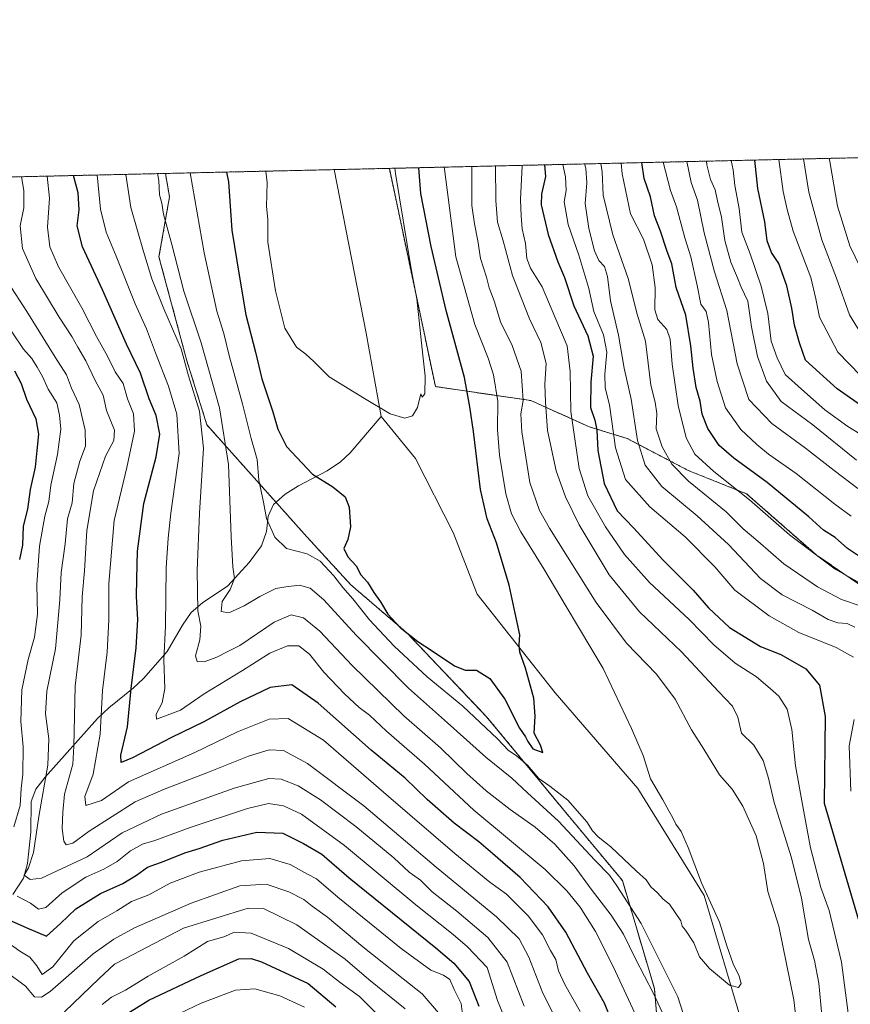
# Model space of a CAD drawing. Units: metres. Extents: x 655205 to 658670, y 4730176 to 4732566.
# Drawn here: x 656458 to 656718, y 4732259 to 4732566 of the extents above; entities that cross this region are included whole.
import ezdxf

# ---------------------------------------------------------------- set-up
doc = ezdxf.new("R2010")
doc.units = ezdxf.units.M
doc.header["$MEASUREMENT"] = 0
doc.linetypes.add('TRAZOS', pattern=[0.75, 0.5, -0.25])
for name, color, linetype, lineweight in [('Arbolado forestal', 92, 'TRAZOS', 0), ('Arbolado forestal CxS', 92, 'Continuous', 0), ('Comarca CxS', 133, 'Continuous', 0), ('Comunidad Autónoma CxS', 142, 'Continuous', 0), ('Corriente natural lineal', 142, 'Continuous', 13), ('Curva de nivel maestra', 36, 'Continuous', 30), ('Curva de nivel normal', 36, 'Continuous', 0), ('Entidad de ámbito territorial CxS', 92, 'Continuous', 0), ('Municipio CxS', 142, 'Continuous', 0), ('Provincia CxS', 1, 'Continuous', 0)]:
    doc.layers.add(name, color=color, linetype=linetype, lineweight=lineweight)

# ---------------------------------------------------------------- blocks, each defined once
blk = doc.blocks.new('*U159')
at = {"layer": 'Curva de nivel normal', "color": 36, "linetype": 'Continuous', "lineweight": 0}
for points in [[(656606.91, 4732520.74, 715), (656606.95, 4732509.91, 715), (656607.49, 4732503.19, 715), (656609.23, 4732497.38, 715), (656612.15, 4732486.55, 715), (656614.98, 4732479.38, 715), (656617.52, 4732473.05, 715), (656620.98, 4732465.6, 715), (656622.64, 4732459.08, 715), (656622.3, 4732452.62, 715), (656622.5, 4732446.99, 715), (656623.1, 4732438.1, 715), (656625.8, 4732425.57, 715), (656628.75, 4732417.47, 715), (656633.02, 4732408.67, 715), (656642.36, 4732393.06, 715), (656651.85, 4732381.51, 715), (656664.97, 4732369.04, 715), (656676.54, 4732356.62, 715), (656680.82, 4732352.11, 715), (656682.53, 4732348.66, 715), (656683.72, 4732343.69, 715), (656687.51, 4732339.88, 715), (656690.4, 4732335.08, 715), (656692.1, 4732329.55, 715), (656693.9, 4732321.97, 715), (656699.34, 4732304.74, 715), (656702.45, 4732292.15, 715), (656704.62, 4732279.2, 715), (656706.44, 4732272.66, 715), (656707.8, 4732265.55, 715), (656709.12, 4732252.3, 715)], [(656659.63, 4732254.93, 715), (656656.24, 4732262.4, 715), (656650.56, 4732273.19, 715), (656646.87, 4732280.84, 715), (656643.02, 4732286.8, 715), (656636.69, 4732294.9, 715), (656631.48, 4732302.25, 715), (656625.36, 4732308.99, 715), (656619.3, 4732314.25, 715), (656611.48, 4732319.77, 715), (656603.98, 4732325.6, 715), (656597.94, 4732331.08, 715), (656589.74, 4732339.11, 715), (656578.26, 4732349.06, 715), (656562.12, 4732364.74, 715), (656552.02, 4732375.44, 715), (656546.94, 4732379.7, 715), (656543.1, 4732380.59, 715), (656537.76, 4732378.31, 715), (656527.04, 4732370.98, 715), (656522.9, 4732368.98, 715), (656519.87, 4732367.34, 715), (656515.88, 4732365.95, 715), (656513.76, 4732366.04, 715), (656513.21, 4732367.81, 715), (656514.58, 4732372.83, 715), (656514.88, 4732377.04, 715), (656513.95, 4732381.86, 715), (656513.71, 4732394.43, 715), (656514.44, 4732412.35, 715), (656515.65, 4732432.59, 715), (656514.43, 4732444.16, 715), (656511.01, 4732455.26, 715), (656508.67, 4732463.64, 715), (656503.28, 4732476.1, 715), (656499.58, 4732485.55, 715), (656496.95, 4732494.06, 715), (656493.05, 4732507.74, 715), (656491.45, 4732518.12, 715)]]:
    blk.add_polyline3d(points, dxfattribs=at)
blk = doc.blocks.new('*U161')
at = {"layer": 'Curva de nivel normal', "color": 36, "linetype": 'Continuous', "lineweight": 0}
for points in [[(656634.62, 4732521.37, 735), (656635.11, 4732520.04, 735), (656635.42, 4732515.44, 735), (656634.88, 4732509.02, 735), (656635.96, 4732501.24, 735), (656637.78, 4732494.24, 735), (656639.15, 4732491.25, 735), (656640.9, 4732489.35, 735), (656641.85, 4732486.27, 735), (656642.75, 4732478.67, 735), (656645.23, 4732467.95, 735), (656647.06, 4732457.61, 735), (656649.2, 4732447.92, 735), (656651.19, 4732435.01, 735), (656653.64, 4732427.3, 735), (656658.77, 4732420.65, 735), (656669.83, 4732411.5, 735), (656679.59, 4732402.6, 735), (656689.64, 4732391.97, 735), (656696.38, 4732386.79, 735), (656705.79, 4732382, 735), (656710.78, 4732379.12, 735), (656713.76, 4732378.11, 735), (656716.7, 4732377.88, 735), (656719.12, 4732376.7, 735)], [(656626.75, 4732252.41, 735), (656621.68, 4732262.51, 735), (656617.26, 4732273.7, 735), (656614.22, 4732279.44, 735), (656607.23, 4732286.26, 735), (656588.37, 4732301.8, 735), (656565.76, 4732320.93, 735), (656548.14, 4732334.22, 735), (656540.65, 4732338.26, 735), (656536.22, 4732338.44, 735), (656529.77, 4732336.48, 735), (656516.72, 4732331.21, 735), (656503.21, 4732326.06, 735), (656494.38, 4732322.2, 735), (656479.99, 4732313.03, 735), (656474.89, 4732309.3, 735), (656472.79, 4732308.82, 735), (656472.04, 4732309.9, 735), (656471.59, 4732313.86, 735), (656471.72, 4732318.99, 735), (656472.26, 4732324.59, 735), (656474.88, 4732333.93, 735), (656475.23, 4732339.59, 735), (656475.65, 4732358.3, 735), (656477.49, 4732374.27, 735), (656477.8, 4732386.18, 735), (656478.48, 4732394.32, 735), (656479.25, 4732406.9, 735), (656481.35, 4732419.32, 735), (656485.05, 4732430.14, 735), (656487.66, 4732434.97, 735), (656487.87, 4732438.21, 735), (656485.42, 4732444.42, 735), (656484.38, 4732449.21, 735), (656481.87, 4732453.78, 735), (656478.98, 4732459.88, 735), (656476.41, 4732464.18, 735), (656474.62, 4732467.52, 735), (656470.59, 4732473.5, 735), (656463.32, 4732485.62, 735), (656459.2, 4732494.98, 735), (656458.43, 4732502.06, 735), (656459.63, 4732507.7, 735), (656459.55, 4732513.07, 735), (656458.81, 4732517.38, 735)]]:
    blk.add_polyline3d(points, dxfattribs=at)
blk = doc.blocks.new('*U165')
at = {"layer": 'Curva de nivel normal', "color": 36, "linetype": 'Continuous', "lineweight": 0}
blk.add_polyline3d([(656590.88, 4732520.38, 705), (656590.94, 4732519.79, 705), (656594.51, 4732492.32, 705), (656600.38, 4732471.28, 705), (656604.56, 4732460.75, 705), (656606.29, 4732455.55, 705), (656607.56, 4732447.18, 705), (656607.52, 4732438.46, 705), (656608.14, 4732430.42, 705), (656610.14, 4732418.42, 705), (656611.86, 4732412.14, 705), (656614.79, 4732406.54, 705), (656621.92, 4732394.94, 705), (656628.97, 4732383.22, 705), (656640.52, 4732363.84, 705), (656649.38, 4732345.11, 705), (656652.93, 4732336.66, 705), (656655.27, 4732329.42, 705), (656659.14, 4732322.81, 705), (656660.97, 4732319.35, 705), (656662.25, 4732317.24, 705), (656663.15, 4732315.22, 705), (656664.82, 4732312.92, 705), (656667.04, 4732307.93, 705), (656671.24, 4732296.94, 705), (656676.79, 4732284.59, 705), (656679.08, 4732277.22, 705), (656681.1, 4732271.65, 705), (656683, 4732267.82, 705), (656683.54, 4732265.46, 705), (656682.76, 4732264.21, 705), (656679.9, 4732265.01, 705), (656673.66, 4732270.12, 705), (656670.56, 4732273.83, 705), (656668.8, 4732278.17, 705), (656666.17, 4732282.14, 705), (656665.13, 4732283.43, 705), (656664.77, 4732285.07, 705), (656661.16, 4732290.24, 705), (656659.26, 4732291.84, 705), (656657.46, 4732293.76, 705), (656655.39, 4732295.69, 705), (656653.89, 4732297.86, 705), (656650.88, 4732300.51, 705), (656642.84, 4732308.13, 705), (656638.96, 4732311.24, 705), (656637.2, 4732313.15, 705), (656635.38, 4732316.01, 705), (656629.47, 4732322.76, 705), (656623.84, 4732327.13, 705), (656620.38, 4732329.46, 705), (656616.88, 4732333.7, 705), (656613.29, 4732336.71, 705), (656610.89, 4732338.18, 705), (656607.51, 4732341.91, 705), (656596.67, 4732352.05, 705), (656585.51, 4732361.28, 705), (656575.21, 4732370.8, 705), (656567.54, 4732379.06, 705), (656562.34, 4732385.56, 705), (656559.15, 4732389.16, 705), (656556.43, 4732392.74, 705), (656552.11, 4732397.3, 705), (656548.05, 4732399.61, 705), (656541.64, 4732401.31, 705), (656537.92, 4732404.86, 705), (656535.35, 4732410.65, 705), (656534.42, 4732415.81, 705), (656532.94, 4732422.6, 705), (656532.4, 4732429.1, 705), (656530.6, 4732435.65, 705), (656527.9, 4732446.52, 705), (656523.79, 4732461.14, 705), (656522.04, 4732468.4, 705), (656519.88, 4732475.45, 705), (656515.87, 4732493.63, 705), (656511.5, 4732518.58, 705)], dxfattribs=at)
blk = doc.blocks.new('*U166')
at = {"layer": 'Curva de nivel normal', "color": 36, "linetype": 'Continuous', "lineweight": 0}
for points in [[(656672.79, 4732522.24, 765), (656672.82, 4732521.09, 765), (656674.05, 4732516.52, 765), (656675.51, 4732513.24, 765), (656676.18, 4732509.89, 765), (656677.4, 4732504.74, 765), (656678.51, 4732497.45, 765), (656680.35, 4732490.75, 765), (656682.46, 4732485.78, 765), (656683.57, 4732482.91, 765), (656685.68, 4732478.5, 765), (656686.78, 4732470.54, 765), (656688.67, 4732461.22, 765), (656691.48, 4732453.51, 765), (656696.02, 4732447.24, 765), (656705.94, 4732439.9, 765), (656719.61, 4732428.9, 765)], [(656578.65, 4732257.58, 765), (656567.28, 4732266.73, 765), (656559.9, 4732273.06, 765), (656544.86, 4732283.85, 765), (656534.38, 4732288.87, 765), (656529.65, 4732288.98, 765), (656509.49, 4732282.8, 765), (656491.37, 4732273.27, 765), (656487.92, 4732271.49, 765), (656483.06, 4732267, 765), (656472.26, 4732256.63, 765)]]:
    blk.add_polyline3d(points, dxfattribs=at)
blk = doc.blocks.new('*U178')
at = {"layer": 'Curva de nivel normal', "color": 36, "linetype": 'Continuous', "lineweight": 0}
for points in [[(656646.08, 4732521.63, 745), (656646.45, 4732518.28, 745), (656649, 4732505.77, 745), (656653.13, 4732497.86, 745), (656655.79, 4732489.88, 745), (656656.77, 4732482.83, 745), (656656.6, 4732475.86, 745), (656657.51, 4732472.79, 745), (656660.33, 4732469.64, 745), (656661.36, 4732466.64, 745), (656662.02, 4732458.81, 745), (656663.93, 4732445.95, 745), (656666.38, 4732435.84, 745), (656669.15, 4732430.77, 745), (656675.02, 4732425.3, 745), (656686.21, 4732416.5, 745), (656698.63, 4732405.58, 745), (656712.96, 4732394.9, 745), (656720.49, 4732390.59, 745)], [(656611.36, 4732250.66, 745), (656607.51, 4732260.14, 745), (656604.22, 4732270.52, 745), (656598.14, 4732276.9, 745), (656593.66, 4732280.83, 745), (656581.95, 4732290.02, 745), (656559.72, 4732308.6, 745), (656546.32, 4732318.33, 745), (656540.69, 4732320.99, 745), (656536.03, 4732321.65, 745), (656529.47, 4732320.1, 745), (656511.57, 4732314.18, 745), (656500.5, 4732310.13, 745), (656496.68, 4732309.03, 745), (656492.91, 4732306.94, 745), (656488.72, 4732303.58, 745), (656484.62, 4732301.2, 745), (656478.99, 4732298.67, 745), (656471.57, 4732293.76, 745), (656466.49, 4732289.18, 745), (656464.13, 4732288.74, 745), (656461.66, 4732290.58, 745), (656457.53, 4732292.71, 745)], [(656456.51, 4732314.41, 745), (656458.42, 4732321.09, 745), (656458.8, 4732326.4, 745), (656459.29, 4732330.89, 745), (656459.43, 4732339.36, 745), (656458.66, 4732347.31, 745), (656458.99, 4732357.16, 745), (656460.89, 4732366.62, 745), (656462.96, 4732373.59, 745), (656463.88, 4732380.76, 745), (656463.68, 4732390.02, 745), (656464.53, 4732402.06, 745), (656466.12, 4732411.38, 745), (656467.38, 4732415.97, 745), (656468.05, 4732421.06, 745), (656470.13, 4732430.68, 745), (656471.11, 4732438.51, 745), (656470.7, 4732442.89, 745), (656469.9, 4732446.82, 745), (656467.17, 4732451, 745), (656465.42, 4732454.97, 745), (656463.72, 4732457.88, 745), (656462.1, 4732460.62, 745), (656459.49, 4732463.5, 745), (656455.81, 4732469, 745)]]:
    blk.add_polyline3d(points, dxfattribs=at)
blk = doc.blocks.new('*U180')
at = {"layer": 'Curva de nivel normal', "color": 36, "linetype": 'Continuous', "lineweight": 0}
for points in [[(656454.55, 4732278.3, 755), (656458.39, 4732275.62, 755), (656461.48, 4732273.7, 755), (656463.63, 4732271.04, 755), (656465.28, 4732268.24, 755), (656468.62, 4732270.65, 755), (656475.17, 4732278.81, 755), (656482.75, 4732284.79, 755), (656488.68, 4732288.16, 755), (656493.23, 4732291.07, 755), (656498.62, 4732293.21, 755), (656505.23, 4732296.81, 755), (656514.32, 4732300.26, 755), (656527.6, 4732303.76, 755), (656536.42, 4732304.56, 755), (656542.72, 4732302.67, 755), (656548.17, 4732299.66, 755), (656551.02, 4732298.15, 755), (656557.59, 4732292.44, 755), (656577.38, 4732276.39, 755), (656586.65, 4732269.6, 755), (656590.61, 4732268.12, 755), (656592.58, 4732266.69, 755), (656593.96, 4732263.62, 755), (656596.17, 4732259.28, 755), (656596.81, 4732254.24, 755)], [(656717.96, 4732411.38, 755), (656712.86, 4732415.15, 755), (656700.78, 4732424.74, 755), (656692.14, 4732430.76, 755), (656688.52, 4732433.81, 755), (656683.46, 4732438.41, 755), (656678.64, 4732445.26, 755), (656676.04, 4732453.47, 755), (656674.32, 4732461.84, 755), (656673.42, 4732471.85, 755), (656672.64, 4732475.26, 755), (656670.99, 4732477.6, 755), (656669.82, 4732483.42, 755), (656667.81, 4732492.41, 755), (656666.02, 4732498.29, 755), (656663.38, 4732507.94, 755), (656661.55, 4732513.11, 755), (656659.23, 4732521.93, 755)]]:
    blk.add_polyline3d(points, dxfattribs=at)
blk = doc.blocks.new('*U182')
at = {"layer": 'Curva de nivel normal', "color": 36, "linetype": 'Continuous', "lineweight": 0}
blk.add_polyline3d([(656711.03, 4732523.11, 790), (656711.22, 4732522.17, 790), (656713.62, 4732508.23, 790), (656717.5, 4732495.78, 790), (656722.4, 4732485.68, 790)], dxfattribs=at)
blk = doc.blocks.new('*U191')
at = {"layer": 'Curva de nivel normal', "color": 36, "linetype": 'Continuous', "lineweight": 0}
for points in [[(656503.99, 4732254.1, 780), (656514.99, 4732259.38, 780), (656525.65, 4732263.37, 780), (656531.75, 4732263.84, 780), (656539.53, 4732261.66, 780), (656547.18, 4732258.14, 780)], [(656720.87, 4732455.28, 780), (656713.73, 4732462.65, 780), (656708.05, 4732473.49, 780), (656706.93, 4732479.29, 780), (656705.28, 4732485.88, 780), (656699.86, 4732500.37, 780), (656697.95, 4732507.15, 780), (656696.7, 4732512.76, 780), (656695.36, 4732522.75, 780)]]:
    blk.add_polyline3d(points, dxfattribs=at)
blk = doc.blocks.new('*U192')
at = {"layer": 'Curva de nivel normal', "color": 36, "linetype": 'Continuous', "lineweight": 0}
for points in [[(656639.81, 4732521.49, 740), (656640.21, 4732518.91, 740), (656640.47, 4732511.58, 740), (656643.46, 4732499.27, 740), (656648.34, 4732485.63, 740), (656651.09, 4732474.44, 740), (656653.73, 4732466.02, 740), (656655.33, 4732452.28, 740), (656656.7, 4732446.98, 740), (656657.21, 4732443.49, 740), (656657.06, 4732438.67, 740), (656658.9, 4732433.01, 740), (656661.96, 4732427.64, 740), (656667.17, 4732422.35, 740), (656678.93, 4732412.8, 740), (656684.24, 4732407.48, 740), (656688.83, 4732403.61, 740), (656696.87, 4732396.5, 740), (656707.38, 4732389.31, 740), (656714.88, 4732385.38, 740), (656721.1, 4732383.27, 740)], [(656615.77, 4732258.4, 740), (656610.55, 4732272.13, 740), (656604.47, 4732279.83, 740), (656594.83, 4732288.06, 740), (656587.14, 4732294.1, 740), (656583.42, 4732297.7, 740), (656579.94, 4732300.24, 740), (656575.08, 4732304.74, 740), (656563.24, 4732314.54, 740), (656552.21, 4732322.82, 740), (656545.22, 4732327.16, 740), (656539.94, 4732329.3, 740), (656536.05, 4732329.44, 740), (656525.3, 4732326.47, 740), (656502.6, 4732318.35, 740), (656490.31, 4732312.49, 740), (656479.32, 4732305.01, 740), (656469.99, 4732300.61, 740), (656465.06, 4732298.34, 740), (656461.6, 4732298, 740), (656459.74, 4732299.32, 740), (656461.06, 4732301.6, 740), (656462.59, 4732306.41, 740), (656464.31, 4732317.64, 740), (656467.13, 4732333.62, 740), (656467.43, 4732341.92, 740), (656466.38, 4732349.67, 740), (656466.77, 4732356.78, 740), (656469.47, 4732369.94, 740), (656470.86, 4732385.3, 740), (656471.22, 4732393.82, 740), (656472.47, 4732402.75, 740), (656473.23, 4732410.55, 740), (656474.7, 4732415.58, 740), (656475.18, 4732421.58, 740), (656477.04, 4732428.58, 740), (656478.83, 4732433.25, 740), (656478.74, 4732438.25, 740), (656476.84, 4732446.25, 740), (656474.45, 4732451.37, 740), (656472.86, 4732455.57, 740), (656469.41, 4732461.01, 740), (656460.54, 4732475.28, 740), (656454.64, 4732484.48, 740)]]:
    blk.add_polyline3d(points, dxfattribs=at)
blk = doc.blocks.new('*U193')
at = {"layer": 'Curva de nivel normal', "color": 36, "linetype": 'Continuous', "lineweight": 0}
for points in [[(656599.47, 4732520.57, 710), (656599.49, 4732508.42, 710), (656600.36, 4732502.62, 710), (656601.4, 4732497.38, 710), (656602.23, 4732491.82, 710), (656604.05, 4732485.99, 710), (656604.92, 4732482.67, 710), (656606.46, 4732478.66, 710), (656608.38, 4732472.05, 710), (656612.1, 4732464.65, 710), (656614.89, 4732456.62, 710), (656615.52, 4732447.49, 710), (656614.77, 4732443.33, 710), (656615.07, 4732437.75, 710), (656617.62, 4732421.9, 710), (656620.65, 4732413.13, 710), (656623.68, 4732407.63, 710), (656638.29, 4732384.4, 710), (656647.76, 4732371.78, 710), (656657.11, 4732362.08, 710), (656662.93, 4732354.26, 710), (656668.09, 4732344.68, 710), (656671.93, 4732338.62, 710), (656676.78, 4732330.59, 710), (656680.77, 4732326.15, 710), (656684.08, 4732320.9, 710), (656688.23, 4732311.54, 710), (656690.6, 4732302.95, 710), (656691.87, 4732294.2, 710), (656695.34, 4732283.34, 710), (656700.07, 4732260.36, 710), (656701.74, 4732246.05, 710)], [(656668.09, 4732247.97, 710), (656663.83, 4732261.27, 710), (656652.36, 4732284.22, 710), (656644.76, 4732295.96, 710), (656642.47, 4732299.33, 710), (656637.84, 4732303.97, 710), (656626.51, 4732316.12, 710), (656616.87, 4732324.99, 710), (656611.96, 4732329.58, 710), (656603.82, 4732336.11, 710), (656591.88, 4732346.83, 710), (656579.74, 4732357.69, 710), (656563.33, 4732374.28, 710), (656553.3, 4732385.23, 710), (656549.03, 4732388.92, 710), (656545.62, 4732389.88, 710), (656541.42, 4732389.37, 710), (656538.3, 4732388.83, 710), (656533.25, 4732386.36, 710), (656528.39, 4732383.35, 710), (656523.55, 4732381.19, 710), (656521.18, 4732381.59, 710), (656521.51, 4732384.73, 710), (656524.01, 4732388.52, 710), (656525.36, 4732391.96, 710), (656524.84, 4732395.55, 710), (656524.33, 4732405, 710), (656523.46, 4732427.49, 710), (656520.67, 4732445.27, 710), (656514.97, 4732465.55, 710), (656509.56, 4732481.68, 710), (656505.82, 4732496.22, 710), (656503.2, 4732505.66, 710), (656502.66, 4732509.12, 710), (656501.96, 4732511.71, 710), (656501.72, 4732516.18, 710), (656501.3, 4732518.34, 710)]]:
    blk.add_polyline3d(points, dxfattribs=at)
blk = doc.blocks.new('*U197')
at = {"layer": 'Curva de nivel normal', "color": 36, "linetype": 'Continuous', "lineweight": 0}
blk.add_polyline3d([(656722.09, 4732466.7, 785), (656717.36, 4732474.3, 785), (656713.38, 4732485.66, 785), (656708.76, 4732497.7, 785), (656704.66, 4732512.6, 785), (656703.03, 4732522.93, 785)], dxfattribs=at)
blk = doc.blocks.new('*U198')
at = {"layer": 'Curva de nivel normal', "color": 36, "linetype": 'Continuous', "lineweight": 0}
for points in [[(656680.41, 4732522.41, 770), (656681.1, 4732519.51, 770), (656681.61, 4732514.69, 770), (656682.94, 4732507.5, 770), (656683.79, 4732500.07, 770), (656686.34, 4732493.29, 770), (656689.82, 4732483.24, 770), (656691.88, 4732474.71, 770), (656692.91, 4732465.99, 770), (656694.87, 4732460.82, 770), (656697.31, 4732455.6, 770), (656702.38, 4732451, 770), (656709.74, 4732444.56, 770), (656716.9, 4732439.42, 770), (656722.52, 4732435.91, 770)], [(656569.48, 4732256.36, 770), (656564.44, 4732261.43, 770), (656558.4, 4732265.82, 770), (656553.04, 4732269.97, 770), (656542.22, 4732276.4, 770), (656530.56, 4732281.17, 770), (656525.31, 4732281.5, 770), (656522.32, 4732280.18, 770), (656516.99, 4732278.63, 770), (656509.68, 4732273.98, 770), (656498.4, 4732267.74, 770), (656491.29, 4732263.44, 770), (656486.98, 4732261.23, 770), (656484.07, 4732258.88, 770)]]:
    blk.add_polyline3d(points, dxfattribs=at)
blk = doc.blocks.new('*U208')
at = {"layer": 'Curva de nivel normal', "color": 36, "linetype": 'Continuous', "lineweight": 0}
for points in [[(656615.16, 4732520.93, 720), (656615.18, 4732520.78, 720), (656614.65, 4732510.24, 720), (656614.9, 4732505.12, 720), (656615.21, 4732501.13, 720), (656616.24, 4732496.58, 720), (656616.66, 4732491.86, 720), (656617.81, 4732488.81, 720), (656621.42, 4732483.02, 720), (656625.42, 4732473.68, 720), (656629.22, 4732464.6, 720), (656630.17, 4732456.52, 720), (656630.41, 4732444.08, 720), (656632.95, 4732426.32, 720), (656635.75, 4732417.76, 720), (656641.22, 4732408.11, 720), (656647.12, 4732399.39, 720), (656654.98, 4732390.73, 720), (656667.39, 4732379.15, 720), (656675.08, 4732371.18, 720), (656681.75, 4732365.54, 720), (656688.37, 4732361.22, 720), (656692.59, 4732357.56, 720), (656695.39, 4732355.16, 720), (656697.92, 4732351.09, 720), (656699.4, 4732344.83, 720), (656700.5, 4732333.47, 720), (656703.14, 4732319.1, 720), (656705.24, 4732307.87, 720), (656708.46, 4732295.44, 720), (656711.01, 4732288.25, 720), (656714.92, 4732272.18, 720), (656717.6, 4732251.38, 720)], [(656651.14, 4732254.68, 720), (656643.56, 4732270.78, 720), (656638.06, 4732281.76, 720), (656633.31, 4732289.28, 720), (656629.13, 4732294.43, 720), (656622.4, 4732301.03, 720), (656600.14, 4732319.59, 720), (656584.7, 4732333.99, 720), (656572.81, 4732344.26, 720), (656567.54, 4732349.22, 720), (656564.31, 4732351.66, 720), (656559.67, 4732355.88, 720), (656553.26, 4732362.67, 720), (656548.78, 4732368.3, 720), (656545.49, 4732370.87, 720), (656541.93, 4732370.93, 720), (656536.4, 4732368.65, 720), (656527.84, 4732363.16, 720), (656515.87, 4732355.89, 720), (656508.48, 4732350.82, 720), (656500.98, 4732347.98, 720), (656500.92, 4732349.54, 720), (656502.77, 4732353.12, 720), (656503.65, 4732357.59, 720), (656503.28, 4732366.54, 720), (656503.87, 4732377.14, 720), (656504.04, 4732395.31, 720), (656504.64, 4732404.56, 720), (656505.44, 4732412.37, 720), (656508.05, 4732430.97, 720), (656507.4, 4732443.28, 720), (656504.8, 4732452, 720), (656500.66, 4732462.4, 720), (656497.84, 4732469.87, 720), (656494.33, 4732477.73, 720), (656488.42, 4732492.61, 720), (656485.27, 4732500.07, 720), (656483.48, 4732507.28, 720), (656482.45, 4732517.92, 720)]]:
    blk.add_polyline3d(points, dxfattribs=at)
blk = doc.blocks.new('*U210')
at = {"layer": 'Curva de nivel normal', "color": 36, "linetype": 'Continuous', "lineweight": 0}
for points in [[(656466.88, 4732517.56, 730), (656467.58, 4732510.65, 730), (656466.95, 4732501.59, 730), (656467.68, 4732495.51, 730), (656470.46, 4732489.28, 730), (656477.74, 4732476.46, 730), (656482.26, 4732467.54, 730), (656485.73, 4732461.38, 730), (656488.07, 4732456.48, 730), (656490.58, 4732452.84, 730), (656491.97, 4732448.03, 730), (656493.84, 4732443.36, 730), (656494.15, 4732437.92, 730), (656491.7, 4732426.58, 730), (656487.84, 4732410.04, 730), (656486.1, 4732390.4, 730), (656486.17, 4732379.05, 730), (656485.6, 4732368.93, 730), (656484.2, 4732356.93, 730), (656483.44, 4732343.31, 730), (656481.19, 4732330.79, 730), (656478.67, 4732323.83, 730), (656478.94, 4732321.06, 730), (656483.85, 4732322.65, 730), (656492.3, 4732328.49, 730), (656512.97, 4732337.61, 730), (656526.32, 4732344.1, 730), (656536.2, 4732347.97, 730), (656542.08, 4732348.26, 730), (656553.14, 4732341.42, 730), (656573.44, 4732323.91, 730), (656594.19, 4732306.1, 730), (656605.09, 4732297.09, 730), (656610.26, 4732293.36, 730), (656612.99, 4732290.63, 730), (656617.09, 4732286.6, 730), (656621.58, 4732280.65, 730), (656624.08, 4732275.79, 730), (656625.66, 4732272.94, 730), (656626.56, 4732269.42, 730), (656628.53, 4732265.19, 730), (656633.34, 4732256.75, 730)], [(656717.86, 4732325.58, 730), (656717.33, 4732339.67, 730), (656718.84, 4732347.93, 730)], [(656718.63, 4732367.4, 730), (656713.26, 4732370.44, 730), (656701.62, 4732375.06, 730), (656692.34, 4732380.3, 730), (656681.64, 4732388.32, 730), (656675.37, 4732395.54, 730), (656666.14, 4732404.94, 730), (656655.02, 4732414.3, 730), (656647.43, 4732422.83, 730), (656644.32, 4732432.74, 730), (656642.43, 4732446.18, 730), (656641.12, 4732451.44, 730), (656640.98, 4732455.76, 730), (656641.64, 4732462.57, 730), (656640.61, 4732468.04, 730), (656637.56, 4732475.3, 730), (656636.01, 4732482.51, 730), (656632.93, 4732492.88, 730), (656629.53, 4732502.5, 730), (656628.33, 4732509.59, 730), (656628.93, 4732513.11, 730), (656628.73, 4732517.31, 730), (656627.89, 4732521.22, 730)]]:
    blk.add_polyline3d(points, dxfattribs=at)
blk = doc.blocks.new('*U211')
at = {"layer": 'Curva de nivel normal', "color": 36, "linetype": 'Continuous', "lineweight": 0}
blk.add_polyline3d([(656575.47, 4732520.03, 695), (656575.64, 4732518.37, 695), (656580.57, 4732488.57, 695), (656582.35, 4732479.24, 695), (656583.94, 4732463.58, 695), (656584.9, 4732455.12, 695), (656584.81, 4732449.57, 695), (656584.02, 4732448.5, 695), (656583.57, 4732449.56, 695), (656582.5, 4732445.35, 695), (656580.96, 4732442.7, 695), (656578.56, 4732441.96, 695), (656573.97, 4732443.4, 695), (656565.92, 4732448.18, 695), (656554.88, 4732454.9, 695), (656550.1, 4732459.7, 695), (656547.69, 4732461.98, 695), (656544.77, 4732464.13, 695), (656541.12, 4732470.07, 695), (656538.14, 4732481.73, 695), (656535.75, 4732496.99, 695), (656535.79, 4732504.05, 695), (656535.31, 4732508.11, 695), (656535.56, 4732515.57, 695), (656535.14, 4732519.11, 695)], dxfattribs=at)
blk = doc.blocks.new('*U215')
at = {"layer": 'Curva de nivel normal', "color": 36, "linetype": 'Continuous', "lineweight": 0}
for points in [[(656453.94, 4732269.22, 760), (656460.16, 4732264.7, 760), (656462.91, 4732261.31, 760), (656465.15, 4732261.18, 760), (656467.78, 4732263.02, 760), (656481.29, 4732274.73, 760), (656487.68, 4732279.33, 760), (656494.12, 4732282.83, 760), (656511.84, 4732290.58, 760), (656526.99, 4732295.93, 760), (656535.24, 4732296.52, 760), (656542.38, 4732294.15, 760), (656546.99, 4732291.74, 760), (656549.65, 4732289.66, 760), (656554.36, 4732286.19, 760), (656565.42, 4732276.93, 760), (656578, 4732266.92, 760), (656583.98, 4732262.27, 760), (656589.65, 4732255.6, 760)], [(656719.97, 4732420.05, 760), (656712.63, 4732425.63, 760), (656703.68, 4732432.65, 760), (656693.14, 4732440.37, 760), (656686.02, 4732447.81, 760), (656682.37, 4732458.91, 760), (656679.1, 4732475.57, 760), (656675.23, 4732487.72, 760), (656672.07, 4732499.83, 760), (656669.9, 4732510.05, 760), (656667.93, 4732515.57, 760), (656666.62, 4732522.1, 760)]]:
    blk.add_polyline3d(points, dxfattribs=at)
blk = doc.blocks.new('*U216')
at = {"layer": 'Curva de nivel maestra', "color": 36, "linetype": 'Continuous', "lineweight": 30}
for points in [[(656491.79, 4732255.96, 775), (656498.66, 4732260.3, 775), (656514.99, 4732267.94, 775), (656526.71, 4732273.19, 775), (656530.62, 4732273.31, 775), (656533.84, 4732272.29, 775), (656548.34, 4732265.51, 775), (656556.97, 4732258.17, 775)], [(656734.04, 4732436.83, 775), (656713.59, 4732451.17, 775), (656703.71, 4732460.14, 775), (656701.77, 4732465.48, 775), (656700.28, 4732471.02, 775), (656699.42, 4732476.36, 775), (656697.79, 4732483.35, 775), (656695.29, 4732490.29, 775), (656693.08, 4732493.77, 775), (656691.7, 4732497.38, 775), (656690.94, 4732503.27, 775), (656688.79, 4732513.66, 775), (656687.82, 4732522.57, 775), (656687.82, 4732522.58, 775)]]:
    blk.add_polyline3d(points, dxfattribs=at)
blk = doc.blocks.new('*U217')
at = {"layer": 'Curva de nivel maestra', "color": 36, "linetype": 'Continuous', "lineweight": 30}
for points in [[(656456.65, 4732456.82, 750), (656458.71, 4732452.87, 750), (656460.47, 4732447.91, 750), (656463.34, 4732441.76, 750), (656464.16, 4732436.99, 750), (656463.61, 4732431.87, 750), (656463.16, 4732426.7, 750), (656461.61, 4732419.76, 750), (656460.76, 4732413.54, 750), (656459.42, 4732408.3, 750), (656459.22, 4732402.38, 750), (656458.26, 4732397.85, 750)], [(656451.81, 4732286.73, 750), (656460.51, 4732282.89, 750), (656466.66, 4732280.25, 750), (656470.99, 4732284.22, 750), (656475.79, 4732288.77, 750), (656483.51, 4732293.56, 750), (656490.45, 4732296.67, 750), (656494.8, 4732299.29, 750), (656498.22, 4732301.83, 750), (656503.39, 4732303.7, 750), (656509.82, 4732306.32, 750), (656514.36, 4732307.68, 750), (656521.77, 4732310.22, 750), (656532.3, 4732312.73, 750), (656540.49, 4732312.44, 750), (656546.89, 4732309.17, 750), (656552.59, 4732305.87, 750), (656561.2, 4732298.49, 750), (656588.22, 4732276.57, 750), (656593.81, 4732271.82, 750), (656598.62, 4732266.1, 750), (656601.62, 4732258.37, 750)], [(656720.52, 4732398.8, 750), (656716.76, 4732401.35, 750), (656712.94, 4732404.71, 750), (656709.32, 4732407.01, 750), (656704.68, 4732411.16, 750), (656691.67, 4732421.94, 750), (656681.24, 4732429.48, 750), (656676.76, 4732433.49, 750), (656673.21, 4732438.77, 750), (656671.35, 4732443.29, 750), (656670.75, 4732447.28, 750), (656669.57, 4732451.58, 750), (656668.55, 4732457.58, 750), (656667.89, 4732464.56, 750), (656666.26, 4732474.19, 750), (656663.32, 4732482.75, 750), (656661.9, 4732490.15, 750), (656660.47, 4732494.02, 750), (656658.36, 4732500.42, 750), (656656.55, 4732505.17, 750), (656655.22, 4732511.11, 750), (656653.25, 4732516.78, 750), (656652.59, 4732521.78, 750)]]:
    blk.add_polyline3d(points, dxfattribs=at)
blk = doc.blocks.new('*U223')
at = {"layer": 'Curva de nivel maestra', "color": 36, "linetype": 'Continuous', "lineweight": 30}
for points in [[(656622.21, 4732521.09, 725), (656622.52, 4732517.43, 725), (656621.24, 4732511.91, 725), (656621.13, 4732508.57, 725), (656623.3, 4732499.33, 725), (656626.36, 4732490.85, 725), (656628.38, 4732485.88, 725), (656631.29, 4732477.03, 725), (656635.72, 4732467.66, 725), (656637.38, 4732461.4, 725), (656636.65, 4732453.26, 725), (656636.53, 4732445.37, 725), (656637.87, 4732441.39, 725), (656638.54, 4732438.3, 725), (656638.86, 4732431.92, 725), (656640.79, 4732421.64, 725), (656644.86, 4732413.1, 725), (656650, 4732407.74, 725), (656659.22, 4732397.68, 725), (656668.59, 4732388.26, 725), (656673.4, 4732382.77, 725), (656679.95, 4732376.64, 725), (656689.63, 4732370.74, 725), (656695.96, 4732368.16, 725), (656703.82, 4732363.75, 725), (656707.99, 4732358.58, 725), (656709.77, 4732348.87, 725), (656709.5, 4732321.8, 725), (656720.08, 4732285.63, 725)], [(656645.31, 4732248.54, 725), (656640.87, 4732259.37, 725), (656635.57, 4732268.71, 725), (656628.8, 4732281.5, 725), (656623.35, 4732289.46, 725), (656614.59, 4732298.56, 725), (656606, 4732305.96, 725), (656601.62, 4732309.75, 725), (656593.92, 4732315.56, 725), (656585.5, 4732322.95, 725), (656578.64, 4732329.59, 725), (656568.03, 4732338.36, 725), (656551.54, 4732353.04, 725), (656543.23, 4732358.78, 725), (656536.49, 4732357.95, 725), (656527.09, 4732353.44, 725), (656515.76, 4732347.15, 725), (656505.66, 4732342.27, 725), (656493.49, 4732335.94, 725), (656490.02, 4732334.46, 725), (656489.88, 4732336.76, 725), (656491.95, 4732345.59, 725), (656493.12, 4732357.59, 725), (656494.64, 4732370.26, 725), (656495.14, 4732379.18, 725), (656494.74, 4732386.28, 725), (656494.9, 4732391.83, 725), (656495.09, 4732400.45, 725), (656497.02, 4732415.33, 725), (656500.92, 4732429.95, 725), (656502.03, 4732436.97, 725), (656500.86, 4732442.86, 725), (656498.75, 4732448.03, 725), (656496.07, 4732456, 725), (656491.65, 4732465.09, 725), (656484.17, 4732482.1, 725), (656477.95, 4732495.5, 725), (656476.23, 4732502.08, 725), (656476.88, 4732507.06, 725), (656476.52, 4732512.31, 725), (656475.13, 4732517.75, 725)]]:
    blk.add_polyline3d(points, dxfattribs=at)
blk = doc.blocks.new('*U229')
at = {"layer": 'Curva de nivel maestra', "color": 36, "linetype": 'Continuous', "lineweight": 30}
blk.add_polyline3d([(656522.85, 4732518.83, 700), (656523.54, 4732515.77, 700), (656524.58, 4732500.69, 700), (656526.89, 4732486.03, 700), (656528.95, 4732474.27, 700), (656531.93, 4732462.56, 700), (656533.94, 4732454.3, 700), (656537.32, 4732443.93, 700), (656538.92, 4732438.52, 700), (656541.6, 4732433.2, 700), (656549.7, 4732424.48, 700), (656556.12, 4732420.56, 700), (656559.89, 4732417.43, 700), (656561.13, 4732414.25, 700), (656561.63, 4732408.04, 700), (656560.8, 4732404.08, 700), (656559.54, 4732401.27, 700), (656560.76, 4732398.7, 700), (656563.31, 4732395.92, 700), (656564.78, 4732393.04, 700), (656566.9, 4732390.83, 700), (656568.83, 4732387.54, 700), (656570.94, 4732384.65, 700), (656573.26, 4732380.79, 700), (656577.12, 4732376.64, 700), (656582.61, 4732372.22, 700), (656587.12, 4732369.4, 700), (656594.04, 4732364.62, 700), (656597.36, 4732363.31, 700), (656600.96, 4732363.36, 700), (656605.05, 4732360.68, 700), (656609.75, 4732354.26, 700), (656614.35, 4732345.2, 700), (656616.2, 4732342.5, 700), (656616.92, 4732341.05, 700), (656618.48, 4732338.77, 700), (656621.69, 4732337.62, 700), (656620.94, 4732339.87, 700), (656618.89, 4732343.66, 700), (656619.25, 4732348.93, 700), (656618.82, 4732354.59, 700), (656616.23, 4732363.93, 700), (656614.44, 4732368.93, 700), (656614.24, 4732371.27, 700), (656614.5, 4732374.31, 700), (656612.97, 4732381.09, 700), (656611.17, 4732389.82, 700), (656607.14, 4732403.09, 700), (656604.3, 4732410.58, 700), (656602.21, 4732419.7, 700), (656599.98, 4732437.81, 700), (656598.82, 4732445.52, 700), (656597.19, 4732454.65, 700), (656591.45, 4732475.57, 700), (656589.12, 4732485.82, 700), (656586.77, 4732495.6, 700), (656583.56, 4732512.13, 700), (656582.93, 4732520.2, 700)], dxfattribs=at)

msp = doc.modelspace()

# ---------------------------------------------------------------- linework, layer by layer
at = {"layer": 'Arbolado forestal', "color": 92, "linetype": 'TRAZOS', "lineweight": 0}
for points in [[(656573.72, 4732519.99, 694.18), (656913.71, 4732527.71, 858.61)], [(656503.82, 4732518.4, 708.54), (656556.49, 4732519.6, 690.94), (656573.72, 4732519.99, 694.18)], [(656796.75, 4732348.51, 779.58), (656767.18, 4732361.95, 758.74), (656738.97, 4732377.42, 740.01), (656707.12, 4732399.26, 744.71), (656685.28, 4732418.37, 744.98), (656667.08, 4732425.65, 741.5), (656647.97, 4732435.66, 733.09), (656636.14, 4732439.3, 723.01), (656617.93, 4732447.49, 711.39), (656588.11, 4732451.86, 695.63), (656573.72, 4732519.99, 694.18)], [(656796.75, 4732348.51, 779.58), (656767.18, 4732361.95, 758.74), (656738.97, 4732377.42, 740.01), (656707.12, 4732399.26, 744.71), (656685.28, 4732418.37, 744.98), (656667.08, 4732425.65, 741.5), (656647.97, 4732435.66, 733.09), (656636.14, 4732439.3, 723.01), (656617.93, 4732447.49, 711.39), (656588.11, 4732451.86, 695.63), (656573.72, 4732519.99, 694.18)], [(656350.66, 4732514.92, 813.53), (656503.82, 4732518.4, 708.54)], [(656503.82, 4732518.4, 708.54), (656505.06, 4732511.06, 708.17), (656501.79, 4732492.33, 712.18), (656510.52, 4732459.88, 714.14), (656516.76, 4732439.91, 713.86), (656538.35, 4732415.71, 703.46), (656547.95, 4732404.96, 703.57), (656561.68, 4732389.98, 702.56), (656579.14, 4732375, 700.33), (656604.09, 4732348.79, 703), (656627.8, 4732320.08, 707.14), (656646.51, 4732297.61, 708.2), (656656.49, 4732263.91, 714.13), (656658.99, 4732233.95, 718.79), (656654, 4732220.22, 723.42), (656650.26, 4732199, 725.49), (656654, 4732175.29, 728.73), (656665.23, 4732161.56, 733.41), (656680.2, 4732152.82, 730.65), (656695.17, 4732141.59, 729.62), (656712.64, 4732127.86, 725.71), (656726.36, 4732111.63, 722.89), (656730.79, 4732102.9, 723.82)], [(656503.82, 4732518.4, 708.54), (656505.06, 4732511.06, 708.17), (656501.79, 4732492.33, 712.18), (656510.52, 4732459.88, 714.14), (656516.76, 4732439.91, 713.86), (656538.35, 4732415.71, 703.46), (656547.95, 4732404.96, 703.57), (656561.68, 4732389.98, 702.56), (656579.14, 4732375, 700.33), (656604.09, 4732348.79, 703), (656627.8, 4732320.08, 707.14), (656646.51, 4732297.61, 708.2), (656656.49, 4732263.91, 714.13), (656658.99, 4732233.95, 718.79), (656654, 4732220.22, 723.42), (656650.26, 4732199, 725.49), (656654, 4732175.29, 728.73), (656665.23, 4732161.56, 733.41), (656680.2, 4732152.82, 730.65), (656695.17, 4732141.59, 729.62), (656712.64, 4732127.86, 725.71), (656726.36, 4732111.63, 722.89), (656730.79, 4732102.9, 723.82)]]:
    msp.add_polyline3d(points, dxfattribs=at)
at = {"layer": 'Arbolado forestal CxS', "color": 92, "linetype": 'Continuous', "lineweight": 0}
for points in [[(656738.97, 4732377.42, 740.01), (656707.12, 4732399.26, 744.71), (656685.28, 4732418.37, 744.98), (656667.08, 4732425.65, 741.5), (656647.97, 4732435.66, 733.09), (656636.14, 4732439.3, 723.01), (656617.93, 4732447.49, 711.39), (656588.11, 4732451.86, 695.63), (656573.72, 4732519.99, 694.18), (656913.71, 4732527.71, 858.61)], [(656658.99, 4732233.95, 718.79), (656656.49, 4732263.91, 714.13), (656646.51, 4732297.61, 708.2), (656627.8, 4732320.08, 707.14), (656604.09, 4732348.79, 703), (656579.14, 4732375, 700.33), (656561.68, 4732389.98, 702.56), (656547.95, 4732404.96, 703.57), (656516.76, 4732439.91, 713.86), (656510.52, 4732459.88, 714.14), (656501.79, 4732492.33, 712.18), (656505.06, 4732511.06, 708.17), (656503.82, 4732518.4, 708.54), (656573.72, 4732519.99, 694.18), (656588.11, 4732451.86, 695.63), (656617.93, 4732447.49, 711.39), (656636.14, 4732439.3, 723.01), (656647.97, 4732435.66, 733.09), (656667.08, 4732425.65, 741.5), (656685.28, 4732418.37, 744.98), (656707.12, 4732399.26, 744.71), (656738.97, 4732377.42, 740.01)], [(656350.66, 4732514.92, 813.53), (656503.82, 4732518.4, 708.54), (656505.06, 4732511.06, 708.17), (656501.79, 4732492.33, 712.18), (656510.52, 4732459.88, 714.14), (656516.76, 4732439.91, 713.86), (656547.95, 4732404.96, 703.57), (656561.68, 4732389.98, 702.56), (656579.14, 4732375, 700.33), (656604.09, 4732348.79, 703), (656627.8, 4732320.08, 707.14), (656646.51, 4732297.61, 708.2), (656656.49, 4732263.91, 714.13), (656658.99, 4732233.95, 718.79)]]:
    msp.add_polyline3d(points, dxfattribs=at)
at = {"layer": 'Comarca CxS', "color": 133, "linetype": 'Continuous', "lineweight": 0}
msp.add_polyline3d([(658669.93, 4730253.1, 925.82), (655257.48, 4730175.59, 767.15), (655205.49, 4732488.9, 627.31), (658616.74, 4732566.41, 920.76), (658669.93, 4730253.1, 925.82)], close=True, dxfattribs=at)
msp.add_polyline3d([(658669.93, 4730253.1, 925.82), (655257.48, 4730175.59, 767.15), (655205.49, 4732488.9, 627.31), (658616.74, 4732566.41, 920.76), (658669.93, 4730253.1, 925.82)], close=True, dxfattribs=at)
at = {"layer": 'Comunidad Autónoma CxS', "color": 142, "linetype": 'Continuous', "lineweight": 0}
msp.add_polyline3d([(658669.93, 4730253.1, 925.82), (655257.48, 4730175.59, 767.15), (655246.6, 4730659.65, 627.17), (655205.49, 4732488.9, 627.31), (658616.74, 4732566.41, 920.76), (658656.43, 4730840.27, 917.92), (658669.93, 4730253.1, 925.82)], close=True, dxfattribs=at)
msp.add_polyline3d([(658669.93, 4730253.1, 925.82), (655257.48, 4730175.59, 767.15), (655246.6, 4730659.65, 627.17), (655205.49, 4732488.9, 627.31), (658616.74, 4732566.41, 920.76), (658656.43, 4730840.27, 917.92), (658669.93, 4730253.1, 925.82)], close=True, dxfattribs=at)
at = {"layer": 'Corriente natural lineal', "color": 142, "linetype": 'Continuous', "lineweight": 13}
for points in [[(656571.2, 4732442.52, 695.25), (656566.52, 4732468.49, 693.03), (656556.49, 4732519.6, 690.94)], [(656456.15, 4732293.31, 744.72), (656459.49, 4732298.32, 740.1), (656460.78, 4732302.99, 740.62), (656461.77, 4732312.72, 740.99), (656461.92, 4732322.27, 742.73), (656463.29, 4732326.15, 741.97), (656466.23, 4732329.95, 740.29), (656482.62, 4732348.23, 730.53), (656486.1, 4732351.58, 728.59), (656493.7, 4732357.72, 724.19), (656496.99, 4732360.66, 722.81), (656504.35, 4732369.18, 719.06), (656509.13, 4732377.33, 717), (656511.82, 4732381.3, 715.81), (656515.35, 4732384.32, 714.06), (656523.27, 4732389.65, 710.45), (656529.94, 4732396.88, 707.88), (656533.84, 4732402.13, 706.28), (656535.32, 4732406.57, 705.48), (656535.92, 4732411.37, 704.73), (656537.57, 4732415, 703.74), (656541.14, 4732418.26, 702.51), (656545.32, 4732420.9, 701.15), (656554.28, 4732425.6, 699.33), (656558.42, 4732428.31, 698.57), (656561.51, 4732431.22, 697.91), (656571.2, 4732442.52, 695.25)], [(656721.57, 4732177.03, 712.64), (656703.16, 4732197.9, 709.56), (656690.21, 4732226.01, 707.98), (656684.02, 4732252.57, 706.41), (656672.02, 4732293, 704.5), (656651.29, 4732326.34, 702.81), (656625.52, 4732356.27, 701.08), (656601.12, 4732387.08, 698.57), (656593.62, 4732406.32, 697.22), (656581.85, 4732429.36, 695.2), (656571.2, 4732442.52, 695.25)]]:
    msp.add_polyline3d(points, dxfattribs=at)
at = {"layer": 'Entidad de ámbito territorial CxS', "color": 92, "linetype": 'Continuous', "lineweight": 0}
msp.add_polyline3d([(658669.93, 4730253.1, 925.82), (655257.48, 4730175.59, 767.15), (655205.49, 4732488.9, 627.31), (658616.74, 4732566.41, 920.76), (658669.93, 4730253.1, 925.82)], close=True, dxfattribs=at)
msp.add_polyline3d([(658669.93, 4730253.1, 925.82), (655257.48, 4730175.59, 767.15), (655205.49, 4732488.9, 627.31), (658616.74, 4732566.41, 920.76), (658669.93, 4730253.1, 925.82)], close=True, dxfattribs=at)
at = {"layer": 'Municipio CxS', "color": 142, "linetype": 'Continuous', "lineweight": 0}
msp.add_polyline3d([(658669.93, 4730253.1, 925.82), (655257.48, 4730175.59, 767.15), (655244.06, 4730772.64, 666.06), (655205.49, 4732488.9, 627.31), (658616.74, 4732566.41, 920.76), (658657.43, 4730796.76, 921.86), (658669.93, 4730253.1, 925.82)], close=True, dxfattribs=at)
msp.add_polyline3d([(658669.93, 4730253.1, 925.82), (655257.48, 4730175.59, 767.15), (655244.06, 4730772.64, 666.06), (655205.49, 4732488.9, 627.31), (658616.74, 4732566.41, 920.76), (658657.43, 4730796.76, 921.86), (658669.93, 4730253.1, 925.82)], close=True, dxfattribs=at)
at = {"layer": 'Provincia CxS', "color": 1, "linetype": 'Continuous', "lineweight": 0}
msp.add_polyline3d([(658669.93, 4730253.1, 925.82), (655257.48, 4730175.59, 767.15), (655205.49, 4732488.9, 627.31), (658616.74, 4732566.41, 920.76), (658669.93, 4730253.1, 925.82)], close=True, dxfattribs=at)
msp.add_polyline3d([(658669.93, 4730253.1, 925.82), (655257.48, 4730175.59, 767.15), (655205.49, 4732488.9, 627.31), (658616.74, 4732566.41, 920.76), (658669.93, 4730253.1, 925.82)], close=True, dxfattribs=at)

# ---------------------------------------------------------------- block references
at = {"layer": 'Curva de nivel maestra', "color": 36, "linetype": 'Continuous', "lineweight": 30}
for name in ['*U216', '*U229', '*U223', '*U217']:
    msp.add_blockref(name, (0, 0), dxfattribs=at)
at = {"layer": 'Curva de nivel normal', "color": 36, "linetype": 'Continuous', "lineweight": 0}
for name in ['*U180', '*U215', '*U166', '*U198', '*U191', '*U197', '*U182', '*U211', '*U165', '*U193', '*U159', '*U208', '*U210', '*U161', '*U192', '*U178']:
    msp.add_blockref(name, (0, 0), dxfattribs=at)

doc.saveas('drawing.dxf')
